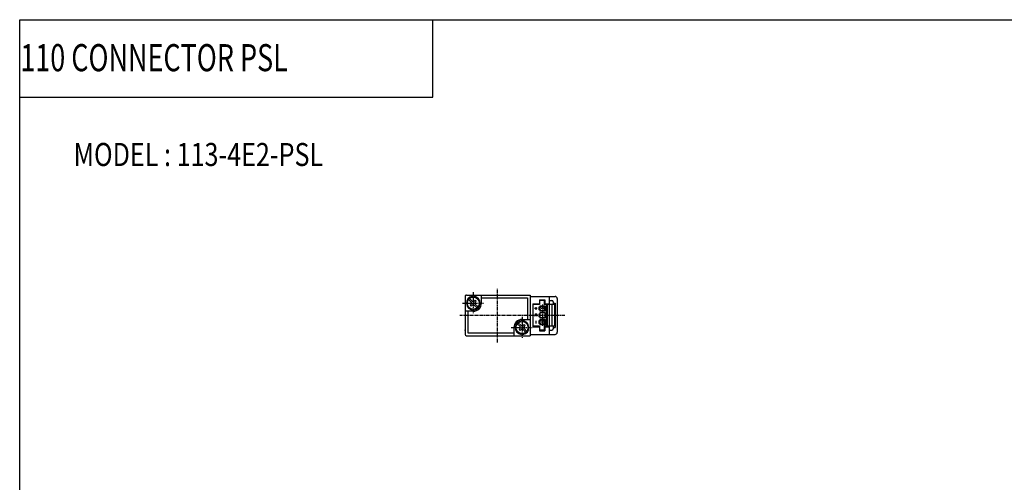
# Model space of a CAD drawing. Extents: x -371 to 371, y -255 to 255.
# Drawn here: x -371 to -7, y 84 to 255 of the extents above; entities that cross this region are included whole.
import ezdxf

# ---------------------------------------------------------------- set-up
doc = ezdxf.new("R2010")
doc.units = 0
doc.linetypes.add('CENTER', pattern=[2, 1.25, -0.25, 0.25, -0.25])
doc.layers.get('0').update_dxf_attribs({"linetype": 'CONTINUOUS'})
doc.styles.get("Standard").update_dxf_attribs({"font": 'TXT', "bigfont": 'BIGFONT'})

msp = doc.modelspace()

# ---------------------------------------------------------------- linework, layer by layer
at = {"color": 7, "linetype": 'CONTINUOUS'}
for p, q in [((-370.8736, 254.5585), (370.8736, 254.5585)), ((-370.8736, -254.5585), (-370.8736, 254.5585)), ((-218.3292, 225.9564), (-218.3292, 254.5585)), ((-370.8736, 225.9564), (-218.3292, 225.9564)), ((-205.9368, 153), (-182.4368, 153)), ((-200.4368, 150), (-200.4368, 153)), ((-182.4368, 153), (-182.4368, 138)), ((-206.4368, 152.5), (-206.4368, 138.5)), ((-205.201, 151.3966), (-204.1722, 150.3678)), ((-204.8333, 151.7642), (-203.8045, 150.7354)), ((-204.5399, 149.2646), (-204.1722, 149.6323)), ((-204.5399, 149.2646), (-204.1723, 148.897)), ((-204.1722, 148.8969), (-203.8045, 149.2646)), ((-203.7368, 152.2299), (-203.7368, 152.5323)), ((-203.1368, 152.2299), (-203.1368, 152.5323)), ((-203.0691, 150.7354), (-202.7014, 151.1031)), ((-203.0691, 149.2647), (-202.0403, 148.2359)), ((-202.9761, 152.508), (-202.9761, 152.2023)), ((-202.7014, 151.1031), (-202.3337, 150.7354)), ((-202.7014, 150.3677), (-202.3338, 150.7354)), ((-202.7014, 149.6323), (-201.6726, 148.6036)), ((-200.4368, 152), (-183.4368, 152)), ((-183.4368, 152), (-183.4368, 144)), ((-182.4368, 152.5), (-173.2368, 152.5)), ((-181.4368, 149.7), (-181.4368, 141.3)), ((-181.4368, 149.7), (-179.0368, 149.7)), ((-179.0368, 149.5), (-181.4368, 149.5)), ((-179.0368, 151.2), (-179.0368, 149.5)), ((-179.0368, 151.2), (-177.0368, 151.2)), ((-177.2368, 151), (-179.0368, 151)), ((-177.2368, 151), (-177.2368, 149.5)), ((-173.4368, 149.5), (-177.2368, 149.5)), ((-177.0368, 151.2), (-177.0368, 149.7)), ((-177.0368, 149.7), (-175.4368, 149.7)), ((-176.4368, 149.7), (-176.4368, 141.3)), ((-176.4368, 149.5), (-176.1368, 149.2)), ((-176.1368, 149.2), (-176.1368, 141.8)), ((-175.4368, 152.5), (-175.4368, 138.5)), ((-175.4368, 151), (-174.4368, 151)), ((-174.4368, 149.5), (-174.4368, 141.5)), ((-173.9368, 150.5), (-173.9368, 149.5)), ((-173.9368, 150), (-173.2368, 150)), ((-173.4368, 149.5), (-173.4368, 141.5)), ((-173.2368, 150), (-173.2368, 141)), ((-172.4368, 151.7), (-172.4368, 139.3)), ((-203.4368, 147), (-206.4368, 147)), ((-205.4368, 147), (-205.4368, 139)), ((-179.8118, 148), (-180.8118, 148)), ((-180.3118, 148.5), (-180.3118, 147.5)), ((-179.1868, 148.5), (-179.1868, 147.5)), ((-178.8868, 148.5), (-179.1868, 148.5)), ((-178.8868, 147.5), (-179.1868, 147.5)), ((-179.1868, 146), (-179.1868, 145)), ((-178.8868, 146), (-179.1868, 146)), ((-178.8868, 148.95), (-178.8868, 147.05)), ((-176.7868, 148.95), (-178.8868, 148.95)), ((-176.7868, 147.05), (-178.8868, 147.05)), ((-176.7868, 146.45), (-178.8868, 146.45)), ((-178.8868, 146.45), (-178.8868, 144.55)), ((-176.9868, 148.95), (-176.9868, 147.05)), ((-176.9868, 146.45), (-176.9868, 144.55)), ((-176.7868, 148.95), (-176.7868, 147.05)), ((-176.7868, 146.45), (-176.7868, 144.55)), ((-187.201, 142.3965), (-186.1722, 141.3678)), ((-186.8333, 142.7642), (-185.8045, 141.7354)), ((-185.4368, 144), (-182.4368, 144)), ((-185.0692, 141.7354), (-184.7015, 142.1031)), ((-184.7014, 142.1031), (-184.3337, 141.7355)), ((-180.3118, 143.5), (-180.3118, 142.5)), ((-178.8868, 145), (-179.1868, 145)), ((-179.1868, 143.5), (-179.1868, 142.5)), ((-178.8868, 143.5), (-179.1868, 143.5)), ((-178.8868, 142.5), (-179.1868, 142.5)), ((-176.7868, 144.55), (-178.8868, 144.55)), ((-176.7868, 143.95), (-178.8868, 143.95)), ((-178.8868, 143.95), (-178.8868, 142.05)), ((-176.7868, 142.05), (-178.8868, 142.05)), ((-176.9868, 143.95), (-176.9868, 142.05)), ((-176.7868, 143.95), (-176.7868, 142.05)), ((-176.4368, 141.5001), (-176.1368, 141.8)), ((-205.4368, 139), (-188.4368, 139)), ((-188.4368, 141), (-188.4368, 138)), ((-186.5399, 140.2647), (-186.1722, 140.6324)), ((-186.5399, 140.2646), (-186.1722, 139.897)), ((-186.1722, 139.8969), (-185.8045, 140.2646)), ((-185.8976, 138.492), (-185.8976, 138.7977)), ((-185.7368, 138.7701), (-185.7368, 138.4677)), ((-185.1368, 138.7701), (-185.1368, 138.4677)), ((-185.0691, 140.2647), (-184.0403, 139.2359)), ((-184.7014, 141.3677), (-184.3338, 141.7354)), ((-184.7014, 140.6324), (-183.6726, 139.6036)), ((-182.4368, 138.5), (-173.2368, 138.5)), ((-179.0368, 141.5), (-181.4368, 141.5)), ((-181.4368, 141.3), (-179.0368, 141.3)), ((-179.0368, 141.5), (-179.0368, 139.8)), ((-177.2368, 140), (-179.0368, 140)), ((-179.0368, 139.8), (-177.0368, 139.8)), ((-177.2368, 141.5), (-177.2368, 140)), ((-173.4368, 141.5), (-177.2368, 141.5)), ((-177.0368, 141.3), (-177.0368, 139.8)), ((-177.0368, 141.3), (-175.4368, 141.3)), ((-175.4368, 140), (-174.4368, 140)), ((-173.9368, 141.5), (-173.9368, 140.5)), ((-173.9368, 141), (-173.2368, 141)), ((-205.9368, 138), (-182.4368, 138))]:
    msp.add_line(p, q, dxfattribs=at)
at = {"color": 2, "linetype": 'CENTER'}
for p, q in [((-203.4368, 154), (-203.4368, 146)), ((-194.4368, 135.5517), (-194.4368, 155.4878)), ((-207.4368, 150), (-199.4368, 150)), ((-177.9368, 149.45), (-177.9368, 141.55)), ((-169.6226, 145.5), (-208.4368, 145.5)), ((-176.5868, 148), (-179.3868, 148)), ((-185.4368, 145), (-185.4368, 137)), ((-176.5868, 143), (-179.3868, 143)), ((-189.4368, 141), (-181.4368, 141))]:
    msp.add_line(p, q, dxfattribs=at)
at = {"color": 7, "linetype": 'CONTINUOUS'}
for centre, radius in [((-203.4368, 150), 2.25), ((-177.9368, 148), 0.85), ((-185.4368, 141), 2.25), ((-177.9368, 143), 0.85)]:
    msp.add_circle(centre, radius, dxfattribs=at)
for centre, radius, start, end in [((-205.9368, 152.5), 0.5, 89.99999, 180), ((-203.4368, 150), 2.55, 96.7564, 83.24359), ((-204.5399, 150), 0.51999, 315, 45), ((-203.4368, 151.1031), 0.51999, 225, 315), ((-203.4368, 148.8969), 0.51999, 45, 135), ((-203.4368, 150), 3, 270, 0), ((-202.3338, 150), 0.51999, 135, 225), ((-174.4368, 150.5), 0.5, 0, 89.99999), ((-173.2368, 151.7), 0.8, 0, 89.99999), ((-180.3118, 145.5), 0.49999, 315, 225), ((-185.4368, 141), 3, 89.99999, 180), ((-185.4368, 141), 2.55, 276.7564, 263.2436), ((-205.9368, 138.5), 0.5, 180, 270), ((-186.5399, 141), 0.51999, 315, 45), ((-185.4368, 142.1031), 0.51999, 225, 315), ((-185.4368, 139.8969), 0.51999, 45, 135), ((-184.3337, 141), 0.51999, 135, 225), ((-174.4368, 140.5), 0.5, 270, 0), ((-173.2368, 139.3), 0.8, 270, 0)]:
    msp.add_arc(centre, radius, start, end, dxfattribs=at)
for p in [(-206.4368, 140), (-182.4368, 140)]:
    msp.add_point(p, dxfattribs=at)

# ---------------------------------------------------------------- texts
for s, height, width, p in [('110 CONNECTOR PSL', 10, 0.73013, (-370.6519, 235.5575)), ('MODEL : 113-4E2-PSL', 8.5, 0.8, (-350.9787, 200.5946))]:
    msp.add_text(s, height=height, dxfattribs=dict(at, width=width)).set_placement(p)

doc.saveas('drawing.dxf')
